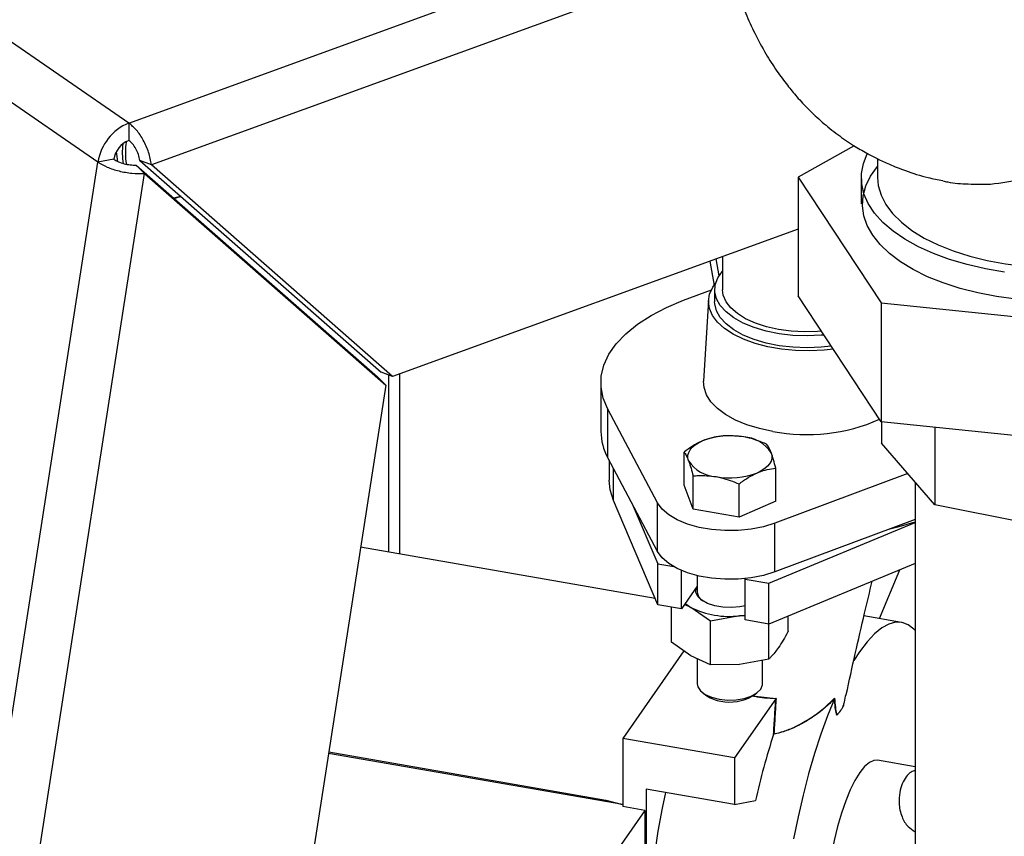
# Model space of a CAD drawing. Extents: x 1.6 to 43.6, y 4.1 to 14.7.
# Drawn here: x 18 to 18.1, y 6.1 to 6.2 of the extents above; entities that cross this region are included whole.
import ezdxf

# ---------------------------------------------------------------- set-up
doc = ezdxf.new("R2010")
doc.units = 0
doc.header["$LTSCALE"] = 0.2
doc.header["$MEASUREMENT"] = 0
doc.layers.get('0').update_dxf_attribs({"linetype": 'CONTINUOUS'})

# ---------------------------------------------------------------- blocks, each defined once
blk = doc.blocks.new('A$C5B32771C')
at = {"color": 7, "linetype": 'CONTINUOUS'}
for p, q in [((2.148684967802616, 0.8288825526173209), (2.050687139145445, 0.8962884191206477)), ((2.144386744962084, 0.8234588296517948), (2.046388916304913, 0.8908646961551216)), ((2.148684967802616, 0.8288825526173209), (2.227961821460255, 0.8576966600690721)), ((2.231973563651145, 0.8521908768445181), (2.151853863418552, 0.8230704268645823)), ((2.148684967802616, 0.8288825526173209), (2.148684967802616, 0.8264648983650895)), ((2.249616375905788, 0.8257301037997102), (2.241831761067303, 0.8213674621739271)), ((2.077762155094717, 0.3946977504029316), (2.144386744962084, 0.8234588296517948)), ((2.146610535929774, 0.8238472714512257), (2.144386744962084, 0.8234588296517948)), ((2.15024826970717, 0.8236721441316641), (2.183802989759457, 0.7942257375459425)), ((2.151853863418552, 0.8230704268645823), (2.15024826970717, 0.8236721441316641)), ((2.252891572965886, 0.8239058998917406), (2.252891572965886, 0.8212827150511668)), ((2.150883284019883, 0.8218456988852028), (2.14974004244862, 0.8230308363269829)), ((2.14974004244862, 0.8230308363269829), (2.183294762500907, 0.7935844297412604)), ((2.185408583470839, 0.7936240202788607), (2.151853863418552, 0.8230704268645823)), ((2.083616075400002, 0.3889490608220303), (2.150883284019883, 0.8218456988852028)), ((2.150883284019883, 0.8218456988852028), (2.18443800407217, 0.7923992922994803)), ((2.241831761067303, 0.8213674621739271), (2.253372317403041, 0.8038797917208713)), ((2.241831761067303, 0.8213674621739271), (2.241831761067303, 0.8048227685224614)), ((2.250620739632552, 0.8212827150511668), (2.250620739632552, 0.8176208344276752)), ((2.241831761067303, 0.8141316896303055), (2.185408583470839, 0.7936240202788607)), ((2.23038295253243, 0.8099704851412497), (2.230796707016502, 0.8076085451749462)), ((2.231311667726771, 0.8103080376318861), (2.231311667726771, 0.8056873792465513)), ((2.229532074077731, 0.8096612233316431), (2.230123921320157, 0.8062826311721789)), ((2.225886335677366, 0.804225707755176), (2.229760435178939, 0.8056727729742752)), ((2.230207501060107, 0.8056873792465513), (2.230207501060107, 0.8040274972226316)), ((2.253372317403041, 0.7873350980694056), (2.241831761067303, 0.8048227685224614)), ((2.229364802632304, 0.8042343365960072), (2.228682722118364, 0.792968287953018)), ((2.253372317403041, 0.8038797917208713), (2.253372317403041, 0.7873350980694056)), ((2.253372317403041, 0.8038797917208713), (2.289432129301623, 0.8001331639746194)), ((2.183294762500907, 0.7935844297412604), (2.18443800407217, 0.7923992922994803)), ((2.185408583470839, 0.7936240202788607), (2.183802989759457, 0.7942257375459425)), ((2.184865239672305, 0.7691852612020149), (2.184865239672305, 0.7938276454819375)), ((2.186406855085615, 0.7689170972831931), (2.186406855085615, 0.7939868538708508)), ((2.18443800407217, 0.7923992922994803), (2.123741619522157, 0.4017890476739572)), ((2.214384584393443, 0.7927511247775216), (2.214384584393443, 0.7859853013104559)), ((2.222266684983367, 0.7760419448013769), (2.215344303885999, 0.7890747519809711)), ((2.215344303885999, 0.7823089285139062), (2.215344303885999, 0.7890747519809711)), ((2.289432129301623, 0.7835884703231546), (2.253372317403041, 0.7873350980694056)), ((2.253425563190333, 0.787329565812481), (2.253425563190333, 0.7843483540983405)), ((2.260850424186138, 0.7865581200185554), (2.260850424186138, 0.7757519400937527)), ((2.260850424186138, 0.7757519400937527), (2.253425563190333, 0.7843483540983405)), ((2.225949890642568, 0.7784893862175295), (2.225949890642568, 0.7831109324502812)), ((2.222266684983367, 0.7692761213343111), (2.215344303885999, 0.7823089285139062)), ((2.215530417726775, 0.7819585309027168), (2.215530417726775, 0.7792194778433892)), ((2.216132251921316, 0.7763585917786298), (2.216132251921316, 0.7808254541620352)), ((2.227218548164949, 0.7751695394123637), (2.227218548164949, 0.7797910856451162)), ((2.257077790445855, 0.7801198496798651), (2.238568574397981, 0.7732062320082482)), ((2.238718834844732, 0.776268229055443), (2.238718834844732, 0.7808897752881947)), ((2.227218548164949, 0.7751695394123637), (2.225949890642568, 0.7784893862175295)), ((2.233603020266024, 0.7740589608313204), (2.233603020266024, 0.7786805070640721)), ((2.258099906299229, 0.7789364563421071), (2.258099906299222, 0.6500133591844577)), ((2.222295821733162, 0.7618710589828774), (2.216132251921316, 0.7763585917786298)), ((2.218732547615133, 0.7759298623258175), (2.222295821733162, 0.7675543506952129)), ((2.222266684983367, 0.7692761213343111), (2.222266684983367, 0.7760419448013769)), ((2.238718834844732, 0.776268229055443), (2.233603020266024, 0.7740589608313204)), ((2.278257759018693, 0.7722984422369708), (2.260850424186138, 0.7757519400937527)), ((2.233603020266024, 0.7740589608313204), (2.227218548164949, 0.7751695394123637)), ((2.237752208001432, 0.7648657131292396), (2.258099906299229, 0.7732898802493429)), ((2.258099906299229, 0.7737358099797627), (2.238568574397981, 0.7664404085411824)), ((2.238568574397981, 0.7664404085411824), (2.238568574397981, 0.7732062320082482)), ((2.221926819991978, 0.7627384012845457), (2.180936987972508, 0.7698685803754213)), ((2.222295821733162, 0.7675543506952129), (2.224524063536286, 0.767166748152551)), ((2.222295821733162, 0.7618710589828774), (2.222295821733162, 0.7675543506952129)), ((2.258099906299229, 0.7676065885370074), (2.237752208001432, 0.7591824214169041)), ((2.225596787530677, 0.7612968561586753), (2.225596787530677, 0.7666408303237722)), ((2.227777071076986, 0.7659295549474354), (2.227777071076986, 0.7636667387432325)), ((2.253129385366783, 0.7599539889529954), (2.255986088375742, 0.7667314450594365)), ((2.234506359797933, 0.7655191306860392), (2.23445124220391, 0.7654399159534417)), ((2.23445124220391, 0.7654399159534417), (2.237752208001432, 0.7648657131292396)), ((2.23445124220391, 0.7597566242411062), (2.23445124220391, 0.7654399159534417)), ((2.237752208001432, 0.7591824214169041), (2.237752208001432, 0.7648657131292396)), ((2.227777071076986, 0.7644303488514552), (2.225596787530677, 0.7612968561586753)), ((2.225596787530677, 0.7612968561586753), (2.222295821733162, 0.7618710589828774)), ((2.226914580798777, 0.7615066239514094), (2.226022021302988, 0.7619080000259535)), ((2.224211961752367, 0.7566545692777389), (2.224211961752367, 0.7615377465288615)), ((2.229617199845187, 0.7595928551580133), (2.226914580798777, 0.7615066239514094)), ((2.233678400340835, 0.7603300579032659), (2.23445124220391, 0.7604264405000141)), ((2.233678400340835, 0.7603300579032659), (2.229617199845187, 0.7595928551580133)), ((2.229617199845187, 0.7535254567129179), (2.229617199845187, 0.7595928551580133)), ((2.23445124220391, 0.7603374372601674), (2.233678400340835, 0.7603300579032659)), ((2.237752208001432, 0.7591824214169041), (2.23445124220391, 0.7597566242411062)), ((2.237739600836477, 0.7543014371814518), (2.237739600836477, 0.7591846144325753)), ((2.240456763734933, 0.7582065302148076), (2.240456763734933, 0.7603021367356204)), ((2.25621093734425, 0.7594179531510736), (2.250993743815542, 0.7603254836867874)), ((2.226914580798777, 0.7547408004843437), (2.224211961752367, 0.7566545692777389)), ((2.225920704837471, 0.7554445803240446), (2.217439945279907, 0.7432560747748997)), ((2.229617199845187, 0.7535254567129179), (2.226914580798777, 0.7547408004843437)), ((2.227777071076986, 0.7543529462697709), (2.227777071076986, 0.7508793323904781)), ((2.233678400340835, 0.7535642344361992), (2.229617199845187, 0.7535254567129179)), ((2.237739600836477, 0.7543014371814518), (2.233678400340835, 0.7535642344361992)), ((2.236891654410314, 0.7508793323904781), (2.236891654410314, 0.7541475151000716)), ((2.228613349679527, 0.749563755605215), (2.229144922974399, 0.7491878765237114)), ((2.235523802512901, 0.7491878765237114), (2.236055375807773, 0.749563755605215)), ((2.238712391926796, 0.7487843071201734), (2.232984432372916, 0.7405521120751661)), ((2.238712391926796, 0.7487843071201734), (2.235478182721145, 0.7491444464450607)), ((2.238713986239567, 0.7487868252944878), (2.238712391926796, 0.7487843071201734)), ((2.232984432372916, 0.7405521120751661), (2.217439945279907, 0.7432560747748997)), ((2.217439945279907, 0.7432560747748997), (2.217439945279907, 0.7337821085741796)), ((2.238420804109616, 0.7438467341366151), (2.238412825030828, 0.7438304926556363)), ((2.176513394323706, 0.7414006409735601), (2.215062509467529, 0.7346950244528676)), ((2.217439945279907, 0.7340578348995255), (2.176479558608406, 0.7411828919736934)), ((2.232984432372916, 0.7405521120751661), (2.232984432372916, 0.7340569215467827)), ((2.258099906299229, 0.7393176906786767), (2.252872666630743, 0.7402269687398677)), ((2.232984432372916, 0.7340569215467827), (2.220686578660093, 0.736196132543407)), ((2.220686578660093, 0.736196132543407), (2.220686578660093, 0.6940256515465748)), ((2.215062509467529, 0.7344713897321311), (2.215062509467529, 0.7346950244528676)), ((2.215062509467529, 0.7346950244528676), (2.217404137002283, 0.734064063747506)), ((2.232984432372916, 0.7340569215467827), (2.235884204392271, 0.7346160203200283)), ((2.220489813000682, 0.7332515842470162), (2.212788653412836, 0.7221835159054706)), ((2.220489813000682, 0.7332515842470162), (2.217439945279907, 0.7337821085741796)), ((2.220489813000682, 0.7332515842470162), (2.220489813000682, 0.6939541347470133))]:
    blk.add_line(p, q, dxfattribs=at)
at = {"color": 7, "linetype": 'CONTINUOUS', "flags": 128}
for points in [[(2.146957188887249, 0.8248717121681199), (2.146977621626235, 0.8245287368105991), (2.147123070725449, 0.823496868810353)], [(2.270546419170216, 0.8081511969895292), (2.26788495783692, 0.8085984136873243), (2.265329569113334, 0.8091800871350596), (2.262907340755653, 0.8098900514494867), (2.260643948987031, 0.8107207808322539), (2.258563386323296, 0.8116634693452429), (2.256687707246265, 0.8127081242557015), (2.255036794420761, 0.8138436719616999), (2.253628147933433, 0.8150580753750649), (2.252476699787486, 0.8163384615175042), (2.251594655619712, 0.8176712579773868), (2.250991365317709, 0.8190423367806767), (2.250673223908763, 0.8204371641509738), (2.250643603770953, 0.8218409545711625), (2.250902818885116, 0.8232388275135651), (2.251441549621319, 0.8246029038924192)], [(2.259840339062293, 0.8075045902642266), (2.257855688222953, 0.8084862305513685), (2.256083422746229, 0.8095646999120234), (2.254542329087059, 0.8107285663026751), (2.253248743221626, 0.8119654924500477), (2.252216377481894, 0.8132623666292664), (2.251456175201533, 0.8146054416514081), (2.250976194713822, 0.81598048058712), (2.250781523931352, 0.8173729076816141), (2.25087422641284, 0.8187679628612932), (2.25125331948891, 0.8201508581942045), (2.251914784678661, 0.821506934645793), (2.25285161028652, 0.8228218174683226), (2.252891572965886, 0.8228696588041498)], [(2.252891572965886, 0.8212827150511668), (2.252985939053254, 0.8201976575169585), (2.253366567657416, 0.8188576318247849), (2.254034729525387, 0.8175460380161654), (2.254982591070181, 0.8162782533293047), (2.256199039481821, 0.8150691413805102), (2.257669813014886, 0.8139328779018786)], [(2.154928283942716, 0.8184778235686556), (2.155328696183098, 0.8185562596082123), (2.155905929340527, 0.8187071870219675)], [(2.155978113356078, 0.8186438409452403), (2.155112067645099, 0.8184023608142237), (2.155033725375851, 0.8183852919872185)], [(2.257669813014886, 0.8139328779018786), (2.259377668194446, 0.8128827845438034), (2.261302581980026, 0.8119311726907972), (2.263421986517457, 0.8110891991217688), (2.265711033726326, 0.8103667352069923), (2.268142886621007, 0.809772251175314), (2.270689033949772, 0.8093127168084617), (2.273319624463163, 0.808993519726732), (2.276003816892569, 0.8088184022240625), (2.278710141535939, 0.8087894173930614), (2.28140686921126, 0.8089069050543705), (2.284062383252163, 0.8091694877725804), (2.286645550184481, 0.8095740870054033), (2.289126084737759, 0.8101159591967617), (2.29147490491232, 0.8107887513906498), (2.293664472939163, 0.8115845757137361), (2.295669118135123, 0.8124941018534599), (2.29746533786814, 0.813506666447422), (2.299032073104136, 0.8146103981015536), (2.30003342719089, 0.8154788738343806)], [(2.303526432569065, 0.8132034086369675), (2.303433815166478, 0.8130712604721655), (2.302362854644421, 0.8117822343739363), (2.301032492448826, 0.8105550988887495), (2.299456830749932, 0.8094028619580245), (2.297652571953719, 0.808337737579869), (2.295638841652277, 0.8073710163376644), (2.293436985887752, 0.8065129457170697), (2.291070344879017, 0.8057726214801262), (2.288564005609501, 0.8051578912479158), (2.285944535898977, 0.8046752713138279), (2.283239702778019, 0.8043298775692254), (2.280478178150595, 0.8041253712737237), (2.277689234864745, 0.804063920244932), (2.274902436413093, 0.8041461758790422), (2.272147323552517, 0.8043712662458695), (2.269453101164721, 0.8047368053315296), (2.26684832867727, 0.8052389183307804), (2.26436061732651, 0.8058722827209168), (2.262016337471636, 0.8066301846818424), (2.259840339062293, 0.8075045902642266)], [(2.245418259024341, 0.7993880656772427), (2.24502291663115, 0.7993537953488605), (2.243068660574131, 0.7992759494269848), (2.241113510620536, 0.7993479656501226), (2.239203166867554, 0.7995681606955252), (2.237382282102573, 0.7999313876766543), (2.235693418079265, 0.8004291564476214), (2.234176050669987, 0.8010498320536925), (2.232865647148209, 0.8017789066892282), (2.231792837168797, 0.8025993388062709), (2.230982696823865, 0.8034919514473602), (2.230454162508764, 0.8044358804918836), (2.230219588298702, 0.8054090623385344), (2.230284457181916, 0.8063887496246886), (2.230647252899132, 0.8073520429281791), (2.231299495384903, 0.8082764260233262), (2.231311667726771, 0.808290170550026)], [(2.246702066857075, 0.7974426821401934), (2.245432601143087, 0.7972979043514021), (2.243447328797743, 0.7971947387903704), (2.241453170716738, 0.7972372016126279), (2.239492628917411, 0.7974243877968386), (2.237607488944427, 0.7977523077944699), (2.23583792928342, 0.7982139725600916), (2.23422166502634, 0.7987995425107428), (2.232793144039753, 0.7994965372395644), (2.231582812768359, 0.8002901015139967), (2.230616467321894, 0.8011633218892786), (2.229914703675824, 0.8020975871891514), (2.229492478703897, 0.8030729851707754), (2.229358791398354, 0.8040687269196072), (2.229516491071998, 0.8050635899290297), (2.229962216630085, 0.8060363704212286), (2.230324449572002, 0.8065513107689091)], [(2.245068977016423, 0.7999173407374709), (2.24454069839674, 0.7998768682135093), (2.242706731616863, 0.7998302398239163), (2.240880712984506, 0.7999274341278113), (2.239107480585147, 0.8001660645085265), (2.237430576332578, 0.800540271371192), (2.235891176792514, 0.8010408660257289), (2.234527082087553, 0.8016555563161258), (2.233371787711043, 0.8023692484556646), (2.23245366204165, 0.8031644176564878), (2.231795249754725, 0.8040215384526661), (2.23141271823534, 0.804919564150131), (2.231311667726771, 0.8056873792465513)], [(2.215344303885999, 0.7890747519809711), (2.214712755365511, 0.790589310391729), (2.21441161149238, 0.7921290924071291), (2.214444385951246, 0.7936761321680095), (2.214810696336492, 0.7952123791333268), (2.215506268614035, 0.7967199086901537), (2.216522986989922, 0.7981811312943679), (2.217848988603713, 0.7995789977018202), (2.219468801941915, 0.8008971978954085), (2.221363527356381, 0.8021203513869928), (2.223511057581533, 0.8032341866737598), (2.225886335677366, 0.804225707755176)], [(2.246435738396443, 0.797846255782253), (2.24502291663115, 0.7976939133249408), (2.243068660574131, 0.7976160674030641), (2.241113510620536, 0.7976880836262028), (2.239203166867554, 0.7979082786716045), (2.237382282102573, 0.7982715056527336), (2.235693418079265, 0.7987692744237016), (2.234176050669987, 0.7993899500297719), (2.232865647148209, 0.8001190246653076), (2.231792837168797, 0.8009394567823502), (2.230982696823865, 0.8018320694234404), (2.230454162508764, 0.8027759984679639), (2.230219588298702, 0.8037491803146146), (2.230207501060107, 0.8040274972226316)], [(2.23831385203836, 0.7859724999767685), (2.236432462091877, 0.7863771152448455), (2.234685387495176, 0.7869114869658835), (2.233108193648924, 0.7875647368726408), (2.231732987671556, 0.7883235666808339), (2.230587764791018, 0.7891725288038529), (2.229695838442602, 0.7900943408210761), (2.229075365674667, 0.7910702372981211), (2.228738977523456, 0.7920803517969679), (2.228682722118364, 0.792968287953018)], [(2.226584219403755, 0.7819038304152466), (2.226490004901606, 0.7822838022937866), (2.226495788982497, 0.7826666721903388), (2.226601472679199, 0.7830458890948249), (2.22680524771436, 0.7834149645008681), (2.227103627440634, 0.7837675834259441), (2.227491506498176, 0.7840977124624811), (2.227962248168772, 0.7843997030111352), (2.228507797931925, 0.7846683879298899)], [(2.238084506083545, 0.783002520058325), (2.238178720585694, 0.7826225481797859), (2.238172936504803, 0.7822396782832319), (2.238067252808101, 0.7818604613787468), (2.23786347777294, 0.7814913859727035), (2.237565098046666, 0.7811387670476266), (2.237177218989125, 0.7808086380110897), (2.236706477318528, 0.7805066474624365), (2.236160927555375, 0.7802379625436808)], [(2.216132251921316, 0.7763585917786298), (2.215669775929626, 0.7778369728299852), (2.215530417726775, 0.7792194778433892)], [(2.238568574397981, 0.7732062320082482), (2.23699685337845, 0.7727213371447696), (2.235278571981254, 0.7723828448561596), (2.233467742533762, 0.7722013952833944), (2.231621286511739, 0.7721826920986077), (2.229797245274014, 0.7723273232162962), (2.228052955594769, 0.7726307423128533), (2.226443247343745, 0.7730834117353664), (2.22501871996824, 0.7736711023074765), (2.223824151953956, 0.7743753406082279), (2.222897093261409, 0.7751739896641832), (2.222266684983367, 0.7760419448013769)], [(2.254602362523613, 0.7724293969803249), (2.255883145674332, 0.772746933670172), (2.258099906299229, 0.7734010249688721)], [(2.238568574397981, 0.7664404085411824), (2.23699685337845, 0.7659555136777039), (2.235278571981254, 0.7656170213890938), (2.233467742533762, 0.7654355718163277), (2.231621286511739, 0.7654168686315419), (2.229797245274014, 0.7655614997492304), (2.228052955594769, 0.7658649188457876), (2.226443247343745, 0.7663175882683007), (2.22501871996824, 0.7669052788404107), (2.223824151953956, 0.7676095171411621), (2.222897093261409, 0.7684081661971174), (2.222266684983367, 0.7692761213343111)], [(2.23445124220391, 0.7617123303231823), (2.233713150969741, 0.7615662549245865), (2.23253535740119, 0.7614664684297017), (2.2313449345991, 0.7615162695858819), (2.230216681206194, 0.7617125292033275), (2.229221489532577, 0.7620429155684825), (2.228421891131156, 0.7624866692909489), (2.227868127710209, 0.7630159076923304), (2.227594994262084, 0.7635973767774669), (2.227619652765824, 0.764194540705244), (2.227624759555475, 0.7642114474886146)], [(2.226128114242833, 0.7620604762725973), (2.226349945084934, 0.761880359317737), (2.226914580798777, 0.7615066239514094)], [(2.258099906299229, 0.7583003551382355), (2.257945857573596, 0.7584601627807439), (2.257149948645633, 0.7590749217708801), (2.256295277526178, 0.7594019179972777), (2.255389294697174, 0.7594383009137715), (2.254439897943591, 0.7591837533571191), (2.253455363505502, 0.7586404943118321), (2.25244427393109, 0.7578132595664728), (2.251415443259404, 0.7567092604300436), (2.250377840185166, 0.7553381208683625), (2.249578483784425, 0.7541075522299039)], [(2.227777071076986, 0.7508793323904781), (2.227858050090262, 0.7504516840641013), (2.228231943808147, 0.7498869783441968), (2.228885410596909, 0.7493898999126039), (2.229773917774814, 0.7489943238429744), (2.230836915046012, 0.7487272079907328)], [(2.230836915046012, 0.7487272079907328), (2.232001960903155, 0.7486067558597806), (2.233189659396402, 0.748641176063785), (2.234319070836214, 0.7488281229227258), (2.2353132276994, 0.7491548563171095), (2.236104379838658, 0.749599109906061), (2.236638611543142, 0.7501306085416592), (2.236879515805043, 0.7507131314702287), (2.236891654410314, 0.7508793323904781)], [(2.246868326338834, 0.7487694638928577), (2.245904929874818, 0.7463988221772642), (2.24498041249214, 0.7438526610826788), (2.244102754383945, 0.741152958408172), (2.243279531266303, 0.7383230172837205), (2.242517848986651, 0.735387265023661), (2.241824282187935, 0.7323710422764815), (2.241204817558035, 0.7293003842909425)], [(2.252872666630743, 0.7402269687398677), (2.252371292038127, 0.7402087610880717), (2.251739859281685, 0.7399219941253996), (2.251081336713646, 0.7393531313532868), (2.25040912995447, 0.73851375317731), (2.2497369231953, 0.737420946916564), (2.249078400627255, 0.7360969589551241), (2.248446967870812, 0.7345687418698201), (2.24785547907598, 0.7328674057534954), (2.247315975248917, 0.7310275849032282), (2.246839439131733, 0.7290867327659258), (2.246435571625561, 0.7270843594941478), (2.246112594308173, 0.7250612276333417), (2.245877082066357, 0.723058522313961), (2.245733829250199, 0.721117012840983), (2.245685752073925, 0.7192762227484284)], [(2.223359211411037, 0.7357312282191018), (2.222913389885932, 0.7335793553735348), (2.222324443350345, 0.7303633630444235), (2.22182500898171, 0.7271372761261601), (2.221419749078827, 0.7239312106501714), (2.221112446806956, 0.7207750957445533), (2.22090597088139, 0.7176983942409345), (2.220802248787528, 0.7147298276342751), (2.220802248787528, 0.7118971079631811), (2.22090597088139, 0.7092266791136339), (2.221112446806956, 0.7067434699611388), (2.221419749078827, 0.7044706616557299), (2.22182500898171, 0.7024294712222705), (2.222324443350345, 0.7006389534961679), (2.222913389885925, 0.6991158232434769), (2.223586350679447, 0.6978742991259139)]]:
    blk.add_lwpolyline(points, dxfattribs=at)
at = {"color": 7, "linetype": 'CONTINUOUS'}
for centre, radius, start, end in [((2.151419382327582, 0.8223005667027676), 0.007127381102042547, 112.5599105823962, 170.6474474378543), ((2.150004665932428, 0.823288264236445), 0.003439855744228624, 112.5599105824006, 170.6474474378639), ((2.157599939261466, 0.8246976948336897), 0.009380991599983542, 170.0418847919659, 189.5919385138349), ((2.157355312692388, 0.8247191630513875), 0.009572855830589727, 172.3660200853347, 188.9816897922057), ((2.24300195105053, 0.8108000433368234), 0.02526628547379545, 259.3069387819868, 293.6945442051802), ((2.222105399898751, 0.7860373710889288), 0.007720991084628006, 180.3864013218967, 208.8747739535269), ((2.232351837578967, 0.7748006060175703), 0.01059007840750806, 79.63084752466338, 111.2836288715986), ((2.234009410514453, 0.7803758040954767), 0.004848302862517128, 32.80492783565866, 87.0616507172692), ((2.230659314972847, 0.7845305463780958), 0.004848302862518717, 212.8049278356688, 267.0616507172654), ((2.232316887908333, 0.7901057444559987), 0.0105900784075056, 259.6308475246574, 291.2836288715988), ((2.229445636129093, 0.7638127320683274), 0.001674939815069221, 185.0004361469421, 237.5932908093744), ((2.232246323531804, 0.7721275019539497), 0.0118840451916003, 243.3430818931389, 276.9211996080116), ((2.231652886514254, 0.7529626051378724), 0.00453193746953913, 236.3995804213486, 262.3659094095493), ((2.23237102600104, 0.7545452779574067), 0.006216248857269776, 257.7382981771988, 300.4763804980004), ((2.248156109399623, 0.7478811211928562), 5.59095544013064e-06, 183.8076865564513, 215.6584630282125), ((2.24722933661873, 0.7464967422084348), 3.646133937827646e-05, 151.1870778621171, 161.3735112103865), ((2.335406872259171, 0.7122593564666753), 0.1020028521071699, 161.9701588023178, 167.3393099321526)]:
    blk.add_arc(centre, radius, start, end, dxfattribs=at)
for points, knots in [([(2.23130982716085, 0.85539380062413), (2.231423903549533, 0.8547605954226061), (2.231686476341473, 0.8533031294250097), (2.232224108849735, 0.8510451453190804), (2.232885849486905, 0.8486848436116023), (2.233646934719665, 0.8463888342367856), (2.234591991230452, 0.8439385319134782), (2.235801749567287, 0.8412747498050868), (2.23725855148011, 0.8385862596335674), (2.238791720894255, 0.8361872677826421), (2.240248133034889, 0.8342068692385816), (2.241707254300373, 0.8324469609456839), (2.243314196142812, 0.8307248297869725), (2.245198325470071, 0.8289606875531987), (2.247297792348682, 0.8272711523771932), (2.249380593534084, 0.8258443386065899), (2.251222419832047, 0.8247578220005005), (2.252886140425439, 0.8238914353768898), (2.254671207029389, 0.8230665694102184), (2.257022091630908, 0.8221519209301853), (2.259492079646314, 0.8213449533226154), (2.261275035562775, 0.8210024993806311), (2.261956374856766, 0.8208716339313522)], [0, 0, 0, 0, 0.03800145504605906, 0.08746900444836374, 0.1341097972994221, 0.1797933873476394, 0.2277021364633704, 0.2876708835647413, 0.3523741211036509, 0.4098288549329325, 0.4593866964285901, 0.5023355719476049, 0.5511049645420916, 0.6068659086180268, 0.6653305865338175, 0.7216517677894118, 0.7667634415686291, 0.8014527278674356, 0.8403641730011235, 0.8898997674000874, 0.9579262649993583, 1, 1, 1, 1]), ([(2.268610991566469, 0.8203674038531945), (2.27011290453278, 0.8205910980881681), (2.273219686011174, 0.8210538207103371), (2.277997981255645, 0.8223600954898567), (2.282407185001468, 0.8236053120114173), (2.285234861031853, 0.8242606972198852), (2.286369870834598, 0.8245237643563579)], [0, 0, 0, 0, 0.2539056618541365, 0.5252164574125249, 0.8094251359668544, 1, 1, 1, 1]), ([(2.261953989208955, 0.8208607073454948), (2.262192429754272, 0.8207986566918875), (2.263281985986417, 0.8205151156680444), (2.265489829473779, 0.8203707826923239), (2.26756425872734, 0.8203685370022491), (2.268610991566469, 0.8203674038531945)], [0, 0, 0, 0, 0.1218748613483017, 0.5569082831251843, 1, 1, 1, 1]), ([(2.231065705221276, 0.7853202006744038), (2.230650289832305, 0.7852673659117881), (2.229811842537892, 0.7851607276770425), (2.228945103972727, 0.784833492056368), (2.228507797931925, 0.7846683879298899)], [0, 0, 0, 0, 0.4954579634770115, 1, 1, 1, 1]), ([(2.234257941271814, 0.7852177327514296), (2.233411751974828, 0.7853087198525506), (2.232330942075507, 0.7854249346994546), (2.231291373268697, 0.7853388810683972), (2.231065705221276, 0.7853202006744038)], [0, 0, 0, 0, 0.7829214901927588, 1, 1, 1, 1]), ([(2.237450177322351, 0.7842096220933596), (2.236646523320196, 0.7845336650150436), (2.235593755913513, 0.7849581534458858), (2.234513547876006, 0.7851680625481423), (2.234257941271814, 0.7852177327514296)], [0, 0, 0, 0, 0.7633727992096037, 1, 1, 1, 1]), ([(2.228507797931925, 0.7846683879298899), (2.228447144471794, 0.784641742101928), (2.227583368736163, 0.7842622745562853), (2.226736910984997, 0.7836656565461055), (2.225949890642568, 0.7831109324502812)], [0, 0, 0, 0, 0.0702189904457004, 1, 1, 1, 1]), ([(2.238084506083545, 0.783002520058325), (2.238069464790065, 0.783041427809918), (2.237855259296921, 0.7835955193931987), (2.237645348445611, 0.7839137434285277), (2.237450177322351, 0.7842096220933605)], [0, 0, 0, 0, 0.07021899044575593, 1, 1, 1, 1]), ([(2.225949890642575, 0.7831109324502812), (2.226052908422055, 0.7829679162656991), (2.22626083278108, 0.7826792617377158), (2.226475773018592, 0.7821638681470775), (2.226584219403755, 0.7819038304152466)], [0, 0, 0, 0, 0.4954579634770288, 1, 1, 1, 1]), ([(2.238718834844732, 0.7808897752881947), (2.238615817065252, 0.7812859168196216), (2.238407892706228, 0.782085463018551), (2.238192952468708, 0.7826949887197356), (2.238084506083545, 0.783002520058325)], [0, 0, 0, 0, 0.4954579634769815, 1, 1, 1, 1]), ([(2.226584219403755, 0.7819038304152466), (2.226599260697235, 0.7818640174889371), (2.226813466190379, 0.7812970351661139), (2.227023377041697, 0.7805166618939445), (2.227218548164949, 0.7797910856451162)], [0, 0, 0, 0, 0.07021899044566637, 1, 1, 1, 1]), ([(2.227218548164949, 0.7797910856451162), (2.227444216212369, 0.7798097660391097), (2.228483785019172, 0.7798958196701671), (2.229564594918493, 0.779779604823263), (2.230410784215486, 0.779688617722142)], [0, 0, 0, 0, 0.2170785098072431, 1, 1, 1, 1]), ([(2.230410784215486, 0.779688617722142), (2.230666390819671, 0.7796389475188548), (2.231746598857185, 0.7794290384165983), (2.232799366263869, 0.7790045499857561), (2.233603020266024, 0.7786805070640721)], [0, 0, 0, 0, 0.2366272007903927, 1, 1, 1, 1]), ([(2.233603020266024, 0.7786805070640721), (2.234018435654995, 0.7789864671735325), (2.234856882949408, 0.7796039970792243), (2.235723621514573, 0.7800253648104452), (2.236160927555375, 0.7802379625436808)], [0, 0, 0, 0, 0.4954579634770078, 1, 1, 1, 1]), ([(2.236160927555375, 0.7802379625436808), (2.236221581015506, 0.7802637031969262), (2.237085356751145, 0.7806302800030283), (2.237931814502303, 0.7807647487763667), (2.238718834844732, 0.7808897752881947)], [0, 0, 0, 0, 0.07021899044570915, 1, 1, 1, 1]), ([(2.248519452193456, 0.7493909349869856), (2.249356507729871, 0.7531680132281533), (2.250522695686662, 0.7584302484862437), (2.251784817239184, 0.7636627749044562), (2.252141024931923, 0.7651395472160498)], [0, 0, 0, 0, 0.717770691715226, 1, 1, 1, 1]), ([(2.240456763734933, 0.7582065302148076), (2.240439028162299, 0.7581725804271331), (2.239991202569364, 0.7573153437252076), (2.239535672069614, 0.7565958093260976), (2.239098182285709, 0.7559047711871445)], [0, 0, 0, 0, 0.03960374958095714, 1, 1, 1, 1]), ([(2.239098182285709, 0.7559047711871445), (2.238747666522642, 0.7554416153677392), (2.238291882029358, 0.7548393621663099), (2.237843223696949, 0.7544023664297583), (2.237739600836477, 0.7543014371814518)], [0, 0, 0, 0, 0.7690383684234465, 1, 1, 1, 1]), ([(2.235493441303213, 0.7491925378112381), (2.23560029912101, 0.7491717711544004), (2.236135515608268, 0.7490677576404225), (2.237214627960213, 0.748909165527051), (2.238215416515658, 0.7488603078873011), (2.238757821597844, 0.7488338281359495)], [0, 0, 0, 0, 0.1025415147944726, 0.5135975119005759, 1, 1, 1, 1]), ([(2.238412825030828, 0.7438304926556363), (2.238463779446548, 0.7446619399009213), (2.238565077005184, 0.7463148599646869), (2.238664707742473, 0.7479662355451238), (2.238713981269967, 0.7487867425402284), (2.238713986239567, 0.7487868252944878)], [0, 0, 0, 0, 0.5029919991780245, 0.9999498730305675, 1, 1, 1, 1]), ([(2.246868326338834, 0.7487694638928577), (2.24644686161583, 0.7483560122496407), (2.245543662399378, 0.747469985069178), (2.243862422494331, 0.7462015599650567), (2.242050220003485, 0.7451258383546628), (2.240215753423733, 0.7442970550934129), (2.239024749092351, 0.7439982532242793), (2.238420804109616, 0.7438467341366151)], [0, 0, 0, 0, 0.1934276732965865, 0.4145156484587554, 0.6422030571018249, 0.8185651699098563, 1, 1, 1, 1]), ([(2.238455676068341, 0.74389020867455), (2.239032763126062, 0.7440373002236322), (2.240205088498321, 0.744336109827362), (2.242000289701394, 0.7451498024076564), (2.243816975741773, 0.7462291633762383), (2.245529673401542, 0.7475222452212433), (2.246464608074142, 0.7484518518487704), (2.246908619796343, 0.7488933332182732)], [0, 0, 0, 0, 0.1725509810831699, 0.3505292493161736, 0.5697356058568535, 0.7956622636395864, 0.9999999999999999, 0.9999999999999999, 0.9999999999999999, 0.9999999999999999]), ([(2.238757821597844, 0.7488338281359495), (2.238757156884851, 0.7488228236394976), (2.238706805033935, 0.7479892356541358), (2.238606830894199, 0.7463420732030945), (2.23850586541203, 0.7447043240744344), (2.238455676068341, 0.74389020867455)], [0, 0, 0, 0, 0.006682898199414822, 0.5062279470074008, 1, 1, 1, 1]), ([(2.238757821597844, 0.7488338281359495), (2.238757537655736, 0.748833582627757), (2.238754206653262, 0.7488307025040015), (2.238744952774503, 0.7488223887648982), (2.238732047475793, 0.7488095928812974), (2.238720090081031, 0.7487960548181078), (2.238715861555121, 0.7487896609299352), (2.238713986239567, 0.7487868252944878)], [0, 0, 0, 0, 0.01700990128507466, 0.1995478039833993, 0.5508699674938167, 0.8008146207578495, 0.9999999999999999, 0.9999999999999999, 0.9999999999999999, 0.9999999999999999]), ([(2.246902850935406, 0.7488730822395162), (2.246901322082856, 0.7488662864487416), (2.246894653136202, 0.748836642801197), (2.246882020884158, 0.7488024920425183), (2.246871541571515, 0.7487772183077475), (2.246868326338834, 0.7487694638928577)], [0, 0, 0, 0, 0.1709349790068126, 0.7456286456692054, 1, 1, 1, 1]), ([(2.246908619796343, 0.7488933332182732), (2.24690847953682, 0.748892967417027), (2.246905971320345, 0.7488864259095109), (2.246904366250092, 0.7488795621641158), (2.246902850935406, 0.7488730822395162)], [0, 0, 0, 0, 0.05592002230575223, 0.9999999999999999, 0.9999999999999999, 0.9999999999999999, 0.9999999999999999]), ([(2.24719478509337, 0.7465083878670464), (2.247178097182719, 0.7465654068182044), (2.247092233426329, 0.7468587845473227), (2.246986713400709, 0.747635923514463), (2.246928565409988, 0.7484134769563013), (2.246903240836723, 0.7488661133743184), (2.246902850935406, 0.7488730822395162)], [0, 0, 0, 0, 0.09520462743576479, 0.4898532300456205, 0.9921456959071481, 1, 1, 1, 1]), ([(2.246908619796343, 0.7488933332182732), (2.246937550300743, 0.7484438578093036), (2.246988640865915, 0.7476500951994804), (2.247095743118358, 0.7468654743434584), (2.247180856435079, 0.7465714311916107), (2.247197389265871, 0.7465143147982989)], [0, 0, 0, 0, 0.5126546658629348, 0.9053356365952193, 1, 1, 1, 1]), ([(2.248150530785836, 0.747880749910026), (2.248189655228686, 0.7480311405356819), (2.248317662557554, 0.74852318849537), (2.248423121900096, 0.7490383904480034), (2.248496348416147, 0.749396124937415)], [0, 0, 0, 0, 0.3056422096547833, 0.9999999999999999, 0.9999999999999999, 0.9999999999999999, 0.9999999999999999]), ([(2.247425609207632, 0.7467744729471679), (2.247412573950562, 0.7467558767864348), (2.247363015282446, 0.7466851761509767), (2.247295154744471, 0.7465936990446354), (2.247234100448814, 0.7465245090444483), (2.247207560248548, 0.7465046829171031), (2.24719836555137, 0.746503518263502), (2.247195521168265, 0.746506247843115), (2.24719483605093, 0.7465082397158218), (2.24719478509337, 0.7465083878670455)], [0, 0, 0, 0, 0.1667957713896757, 0.6341398742465844, 0.8680137123498777, 0.95201746423419, 0.983105767195271, 0.9987434431561597, 0.9999999999999999, 0.9999999999999999, 0.9999999999999999, 0.9999999999999999]), ([(2.247197389265871, 0.7465143147982989), (2.247397936552474, 0.7467231810098456), (2.247626595324661, 0.7469613248027231), (2.247881772874656, 0.7473335298403931), (2.248025289003955, 0.7475762274857516), (2.248114051394161, 0.7477920511337688), (2.248150530785836, 0.747880749910026)], [0, 0, 0, 0, 0.4778303899659487, 0.5448097161156433, 0.8129267968743148, 0.9999999999999999, 0.9999999999999999, 0.9999999999999999, 0.9999999999999999]), ([(2.247480619136859, 0.746825940011103), (2.247460392752394, 0.746800216358511), (2.247399848769554, 0.7467232173088778), (2.247316374437673, 0.746624833673871), (2.247244465830697, 0.7465482840027367), (2.247213155032327, 0.7465217791816814), (2.247201816358064, 0.7465138603069565), (2.247198456683122, 0.7465142052157834), (2.247197389265871, 0.7465143147982989)], [0, 0, 0, 0, 0.2221495702346057, 0.664964111259332, 0.8842843550851094, 0.9609839895706771, 0.9876040499379829, 1, 1, 1, 1]), ([(2.247946424372998, 0.7474953929848587), (2.247874383602635, 0.7473710554520228), (2.247742688527424, 0.747143758594218), (2.247562320824684, 0.7469250218405641), (2.247480619136859, 0.746825940011103)], [0, 0, 0, 0, 0.5470270642397139, 1, 1, 1, 1]), ([(2.248150530785836, 0.747880749910026), (2.248148907651519, 0.7478759333201932), (2.248143200979506, 0.7478589989863371), (2.248128461009529, 0.7478257789687941), (2.248098484254086, 0.7477623912125342), (2.248037947757886, 0.7476479477508491), (2.247982935866318, 0.7475562517733074), (2.247946424372998, 0.7474953929848587)], [0, 0, 0, 0, 0.02669852336178567, 0.09386759590491431, 0.2294048449537618, 0.4885545824649813, 1, 1, 1, 1]), ([(2.248151566712792, 0.7478778619323396), (2.248149505438001, 0.7478713373795705), (2.248142636921848, 0.7478495964665592), (2.248123481555126, 0.7478096435377317), (2.248105153090158, 0.747773492527946), (2.248092149089956, 0.7477521143132204), (2.24809036154825, 0.7477491756443726)], [0, 0, 0, 0, 0.1156994451027153, 0.3855301137851766, 0.9155344103439792, 1, 1, 1, 1]), ([(2.238455676068341, 0.74389020867455), (2.238455418702472, 0.7438899254949121), (2.238447794919004, 0.7438815370468266), (2.238435235470213, 0.7438669289930022), (2.238424795720015, 0.7438523198884361), (2.238420804109616, 0.7438467341366151)], [0, 0, 0, 0, 0.0211235466581321, 0.6257292220059216, 1, 1, 1, 1]), ([(2.258099906299229, 0.7387745240147678), (2.257911009716189, 0.7387305400682367), (2.25741968951958, 0.7386161377804346), (2.256848917113864, 0.7379567230757083), (2.256290093422471, 0.7370193396703941), (2.255925029957226, 0.7357716179901495), (2.255803658309873, 0.7341994899829398), (2.256132897715041, 0.7325080178316359), (2.256951940849468, 0.7310534400419186), (2.257764778424672, 0.730513202188364), (2.258099906299229, 0.7302904654828577)], [0, 0, 0, 0, 0.08187508948991466, 0.2129571875734953, 0.3475614949357796, 0.4832526439105877, 0.6234960192325363, 0.7880067798401531, 0.91259651441043, 1, 1, 1, 1])]:
    blk.add_open_spline(points, degree=3, knots=knots, dxfattribs=at)
for points in [[(2.151853863418552, 0.8230704268645823), (2.151738647012401, 0.8236520448977167), (2.151508214200092, 0.8248152809639855), (2.150748971051549, 0.8265188700800774), (2.149782140327076, 0.8279876762905589), (2.149050691977436, 0.8285842605084008), (2.148684967802616, 0.8288825526173209)], [(2.15024826970717, 0.8236721441316641), (2.150189837322834, 0.8239518206686869), (2.150072972554156, 0.8245111737427324), (2.149698064431028, 0.8253302878213145), (2.149222969253891, 0.8260360896867631), (2.148864301619703, 0.826321962138981), (2.148684967802616, 0.8264648983650895)], [(2.144386744962084, 0.8234588296517948), (2.144794328719271, 0.823213358158891), (2.145609496233646, 0.8227224151730823), (2.147312278210563, 0.8221822708439097), (2.149154764664566, 0.8218455749325386), (2.150307110901444, 0.821845657567648), (2.150883284019883, 0.8218456988852019)], [(2.146610535929774, 0.8238472714512257), (2.146806755505686, 0.823725642561036), (2.14719919465751, 0.8234823847806556), (2.148019528436095, 0.823212223085731), (2.14890728715536, 0.8230402507816379), (2.149462457350864, 0.823033974478534), (2.14974004244862, 0.8230308363269829)]]:
    blk.add_open_spline(points, degree=3, dxfattribs=at)

msp = doc.modelspace()

# ---------------------------------------------------------------- block references
msp.add_blockref('A$C5B32771C', (15.86351823592055, 5.382768873758083))

doc.saveas('drawing.dxf')
